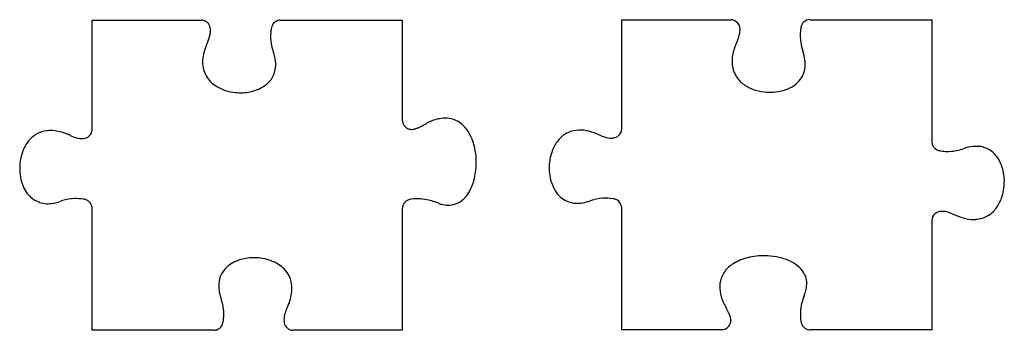
# Model space of a CAD drawing. Extents: x 20 to 1102, y 6 to 347.
import ezdxf

# ---------------------------------------------------------------- set-up
doc = ezdxf.new("R2010")
doc.units = 0

msp = doc.modelspace()

# ---------------------------------------------------------------- linework, layer by layer
at = {"color": 1, "linetype": 'Continuous'}
for p, q in [((99.7, 226.5), (99.7, 346.4)), ((99.8, 346.5), (219.8, 346.5)), ((306.2, 346.5), (440.1, 346.5)), ((440.2, 346.4), (440.2, 236.7)), ((681.4, 227), (681.4, 346.9)), ((681.5, 347), (801.4, 347)), ((887.8, 347), (1021.7, 347)), ((1021.9, 346.9), (1021.9, 213)), ((99.7, 6.2), (99.7, 140.1)), ((440.2, 139.4), (440.2, 6.2)), ((681.4, 6.6), (681.4, 140.6)), ((1021.9, 126.6), (1021.9, 6.6)), ((233.8, 6), (99.8, 6)), ((440.1, 6), (320.2, 6)), ((791.2, 6.5), (681.5, 6.5)), ((1021.7, 6.5), (888.5, 6.5))]:
    msp.add_line(p, q, dxfattribs=at)
for centre, radius, start, end in [((99.8, 346.4), 0.125, 90, 180), ((219.8, 346.5), 0.05, 87.1981, 90), ((219.3, 336.4), 10.1, 64.8136, 87.1981), ((306.8, 336.2), 10.3, 93.3435, 122.1342), ((306.2, 346.5), 0.05, 90, 93.3435), ((440.1, 346.4), 0.125, 0, 90), ((681.5, 346.9), 0.125, 90, 180), ((801.4, 347), 0.05, 86.5483, 90), ((800.7, 335.1), 11.9, 79.5719, 86.5483), ((800.7, 336.4), 10.6, 33.6433, 78.5224), ((888.4, 336.6), 10.5, 93.5245, 167.4678), ((887.8, 347), 0.05, 90, 93.5245), ((1021.7, 346.9), 0.125, 0, 90), ((219.1, 335.9), 10.6, 31.1832, 64.8704), ((219.8, 336.5), 9.71, 12.364, 30.6848), ((206.3, 335.3), 23.4, 347.5702, 359.9477), ((214.1, 335.3), 15.5, 359.9587, 12.0304), ((352.9, 328.4), 57.2, 171.4624, 175.6193), ((311.7, 334.6), 15.5, 161.6849, 171.4974), ((306.7, 336.2), 10.4, 121.8996, 161.2152), ((801, 336.8), 10.2, 6.3109, 32.9461), ((790.8, 335.6), 20.5, 350.2477, 6.4838), ((909.5, 332), 32, 167.6858, 174.8512), ((195.4, 337.7), 34.5, 335.0388, 347.5826), ((344.9, 328.8), 49.3, 175.3307, 189.1009), ((777.9, 337.9), 33.5, 335.4131, 350.0936), ((927.3, 329.3), 50, 173.5948, 189.0405), ((280.4, 296.3), 60, 156.8265, 165.736), ((306.5, 285.3), 88.3, 154.5858, 156.8895), ((342.4, 328.2), 46.7, 188.949, 199.4768), ((858.7, 298), 56.5, 157.0201, 169.0515), ((892, 284.2), 92.6, 154.556, 157.2125), ((924.3, 328.8), 47, 188.976, 199.8047), ((265.6, 300.1), 44.7, 165.7828, 176.6083), ((246.1, 293.8), 55.6, 14.5557, 19.8999), ((259.9, 297.3), 41.4, 3.1426, 14.6431), ((841.2, 301.3), 38.7, 169.0218, 185.4937), ((835.4, 296.6), 47.6, 7.3825, 20.0437), ((255.2, 300.8), 34.4, 176.6541, 190.9966), ((250.4, 299.9), 29.4, 191.1664, 221.2106), ((274.5, 297), 26.7, 321.8065, 349.8051), ((269.6, 297.9), 31.7, 349.8657, 3.0154), ((832.2, 300.5), 29.6, 185.5566, 215.9821), ((856, 297.6), 26.9, 314.6318, 349.7623), ((849.9, 298.5), 33, 350.0897, 7.3396), ((835.2, 303), 33.5, 216.4661, 236.9974), ((253.9, 303), 34.2, 221.2508, 235.4291), ((258.3, 309.5), 41.9, 235.4915, 248.6707), ((261.7, 318.4), 51.5, 248.7, 262.0622), ((263.8, 314.5), 47.5, 279.3114, 292.3664), ((267.6, 305.1), 37.4, 292.3656, 305.7743), ((271.8, 299.2), 30.2, 305.8068, 321.5901), ((840.9, 311.7), 43.9, 236.9551, 253.4008), ((845.8, 313.4), 45.9, 279.6812, 296.1466), ((851.1, 302.6), 33.9, 296.205, 314.5394), ((262.4, 322.2), 55.4, 261.9016, 279.3723), ((844.1, 322.4), 55.1, 253.3541, 279.8662), ((489.1, 193.8), 45.2, 97.7103, 106.1817), ((487.3, 206.7), 32.2, 82.1187, 97.6312), ((487.9, 211.6), 27.3, 59.9146, 82.0363), ((440.2, 236.7), 0.025, 180, 182.4889), ((450.7, 237.1), 10.5, 182.4889, 225.0227), ((450.9, 237.2), 10.7, 224.523, 248.0649), ((450.8, 237.5), 10.9, 249.1833, 269.8301), ((446.5, 253.7), 27.6, 285.153, 292.1268), ((437.7, 275.4), 51.1, 292.029, 299.8409), ((44.9, 957.6), 838.4, 299.9292, 300.1778), ((489.2, 193.5), 45.5, 114.076, 120.1305), ((489.2, 192), 47, 105.7689, 113.4193), ((486.3, 209.2), 30.1, 45.3925, 59.5035), ((480.1, 202.8), 39, 29.0525, 45.451), ((54.5, 193.9), 31.8, 123.718, 140.7791), ((53.1, 195.9), 29.4, 99.7525, 123.431), ((53.9, 190.5), 34.8, 86.2417, 99.65), ((53.2, 180.6), 44.7, 75.5914, 86.2182), ((49.7, 166.8), 59, 67.4454, 75.6416), ((42.1, 147.9), 79.4, 64.4672, 67.5641), ((90.8, 250.6), 34.3, 245.0143, 258.4023), ((88.4, 239.3), 22.7, 258.4932, 270.8615), ((88.5, 231.5), 15, 270.817, 282.8164), ((89.6, 226.5), 9.82, 283.2934, 311.1009), ((89, 227.2), 10.8, 311.0437, 342.6149), ((89, 227.1), 10.7, 343.4754, 356.9128), ((99.7, 226.5), 0.025, 356.9128, 0), ((450.8, 238.1), 11.5, 269.9763, 284.8994), ((466, 195.2), 55, 19.9258, 28.9051), ((635.3, 195.4), 30.6, 115.6176, 138.9261), ((635.1, 195.1), 30.7, 91.5368, 115.019), ((635.4, 184), 41.8, 76.242, 91.4807), ((630.6, 164.7), 61.6, 64.675, 76.2344), ((675.4, 258.4), 42.1, 244.1644, 249.6002), ((671.3, 247.3), 30.4, 249.4901, 263.2042), ((669.9, 235.9), 18.8, 263.4626, 278.8988), ((671.2, 227), 9.87, 279.1036, 310.2217), ((670.8, 227.6), 10.5, 309.8938, 356.798), ((681.3, 227), 0.025, 356.798, 0), ((68.2, 185.5), 48, 154.3364, 166.3614), ((60.1, 189.4), 39, 140.8036, 154.301), ((466.8, 195.6), 54.1, 11.1175, 19.7889), ((440.8, 190.2), 80.7, 2.3513, 11.3551), ((642, 189.7), 39.3, 139.038, 157.1883), ((1021.9, 213), 0.025, 180, 183.5124), ((1032.3, 213.6), 10.5, 183.5124, 242.8818), ((1073.2, 157.3), 50.9, 100.2255, 110.3889), ((1070.5, 172.8), 35.2, 84.1482, 100.2869), ((1071.3, 181), 27, 55.4025, 84.0507), ((75.5, 183.8), 55.5, 166.3766, 186.8751), ((653.2, 184.9), 51.5, 157.1604, 174.1418), ((1033.3, 216.2), 13.2, 244.2959, 261.6512), ((1040, 259.3), 56.9, 261.283, 268.9012), ((1039.7, 251.1), 48.7, 269.0371, 288.9061), ((1069.3, 178.7), 30, 33.5955, 54.8371), ((1060.8, 173), 40.2, 16.8816, 33.5562), ((443.8, 190.6), 77.7, 353.5227, 2.0822), ((656.1, 184.3), 54.5, 173.7983, 193.739), ((1049, 169.4), 52.6, 359.4775, 16.9135), ((69.5, 183), 49.4, 186.7766, 199.8241), ((441.3, 190.5), 80.2, 347.3433, 353.848), ((60.2, 179.6), 39.5, 199.853, 212.5256), ((462.1, 186.3), 59, 334.4752, 346.8509), ((644.7, 181.5), 42.7, 193.6934, 210.1837), ((1047.7, 169.1), 53.8, 340.6147, 359.8478), ((53.4, 175.3), 31.5, 212.5582, 227.6482), ((50.2, 171.9), 26.7, 227.733, 251.2163), ((485.9, 173.2), 31.7, 310.6203, 322.5041), ((479.8, 177.9), 39.4, 322.5216, 334.4233), ((635.2, 176), 31.8, 210.2892, 229.2775), ((631.9, 172.4), 26.8, 229.6322, 263.5074), ((50.7, 173.8), 28.8, 251.5242, 267.4505), ((51, 181.6), 36.6, 267.5791, 280.115), ((48.7, 194), 49.2, 280.1111, 289.5976), ((91.4, 74.7), 77.6, 108.3185, 109.7388), ((81.9, 101.6), 49.1, 92.0319, 107.6069), ((81.8, 95.2), 55.4, 81.8714, 91.6746), ((87.1, 131.6), 18.7, 74.4991, 82.2369), ((89.3, 139.5), 10.5, 37.6455, 74.3849), ((89.3, 139.5), 10.4, 3.4083, 37.7698), ((457.7, 138.4), 17.5, 169.2851, 176.7497), ((449.8, 139.8), 9.49, 145.9344, 168.9091), ((451.6, 138.5), 11.7, 128.6858, 145.36), ((450.1, 140.5), 9.25, 107.7149, 129.4523), ((453, 130.8), 19.3, 98.7035, 106.9732), ((456.9, 104.2), 46.2, 85.797, 98.5739), ((455.4, 88.6), 61.9, 76.9913, 85.421), ((454.3, 85.6), 65.1, 70.6343, 76.6793), ((105.3, -904.3), 1114.7, 70.3347, 70.5811), ((495.5, 187.7), 45, 250.3234, 255.7838), ((490.8, 169.2), 25.8, 255.9032, 273.7079), ((491, 167.2), 23.8, 273.5035, 294.1192), ((490.4, 168.1), 24.9, 294.5913, 310.5428), ((632.7, 180.2), 34.7, 263.5502, 279.4448), ((630.5, 194.2), 48.8, 279.3515, 289.7794), ((663.4, 102.7), 48.4, 93.8784, 109.8392), ((663.5, 97.7), 53.4, 80.8994, 93.6237), ((670, 137.7), 12.9, 63.3915, 81.2545), ((670.9, 139.9), 10.5, 3.5319, 62.0415), ((1059.1, 165.1), 41.8, 323.3607, 340.635), ((99.7, 140.1), 0.025, 0, 3.4083), ((440.2, 139.4), 0.025, 176.7497, 180), ((681.3, 140.6), 0.025, 360, 3.5319), ((1032.3, 126), 10.5, 132.2647, 176.8615), ((1032, 126.4), 9.98, 97.5949, 132.6808), ((1033.3, 116.6), 19.9, 81.2684, 97.5935), ((1031.2, 103.8), 32.9, 66.5499, 81.0415), ((1464.2, 1056.3), 1013.4, 245.5228, 245.7487), ((1071.5, 185.6), 58.2, 246.1915, 258.1376), ((1068.3, 157.8), 30, 274.0465, 299.7897), ((1067.1, 159.1), 31.8, 300.4106, 323.3619), ((1021.9, 126.6), 0.025, 176.8615, 180), ((1067.7, 167.4), 39.7, 258.1397, 273.9609), ((837.3, 10.6), 77.3, 86.6862, 101.5434), ((836.6, 2.5), 85.3, 78.0248, 86.5637), ((267, 54.4), 28.6, 129.4364, 147.8534), ((271.3, 49.2), 35.4, 115.7357, 129.436), ((275.3, 40.7), 44.8, 103.354, 115.6795), ((277.4, 31.7), 54, 87.5942, 103.3089), ((277.6, 31.5), 54.2, 73.3956, 87.8126), ((280.1, 39.8), 45.5, 60.7115, 73.4045), ((284.1, 47.1), 37.2, 47.8189, 60.6075), ((824.3, 47.3), 37.9, 120.4759, 139.5858), ((832.2, 33.5), 53.7, 101.0933, 120.2115), ((841.7, 28.8), 58.5, 63.5479, 77.5524), ((851.3, 48.2), 36.9, 45.8429, 63.4921), ((265.6, 55.5), 26.9, 148.2291, 170.7055), ((288.3, 51.8), 31, 30.768, 47.7785), ((289.4, 52.6), 29.6, 8.382, 30.4914), ((816.3, 54.2), 27.3, 139.7014, 167.6521), ((858.8, 56), 26, 25.8499, 45.7725), ((860.3, 57.1), 24.3, 357.2766, 25.0026), ((271.1, 54.6), 32.4, 170.8017, 184.7084), ((283.3, 51.7), 35.8, 354.9704, 8.2816), ((820.6, 53.5), 31.6, 168.0553, 188.4794), ((857.1, 57.3), 27.5, 343.1824, 357.3336), ((281.6, 55.5), 43, 184.7582, 196.0337), ((299.6, 60.7), 61.7, 195.9779, 199.9625), ((272.5, 52.7), 46.6, 344.6742, 354.8893), ((837.7, 56.1), 48.9, 188.5855, 203.2688), ((951.5, 17.9), 74.6, 159.6942, 165.7941), ((785.7, 79.5), 102.3, 339.5417, 342.8124), ((197.7, 24.4), 46.5, 9.641, 19.1294), ((258, 56.8), 61.7, 336.6409, 344.6228), ((839.8, 58.1), 51.6, 204.3316, 211.172), ((937.6, 21.9), 60.2, 166.2847, 176.7838), ((195.3, 23.8), 49, 356.6564, 9.8157), ((334.3, 17.1), 24, 166.6491, 178.6944), ((344.7, 14.7), 34.7, 155.2979, 166.7901), ((213.5, 76.3), 110.2, 334.7336, 336.5039), ((736.1, -4.5), 69.4, 25.689, 31.0812), ((764.7, 9.4), 37.7, 17.063, 25.5486), ((923.1, 23.2), 45.6, 177.3487, 189.2054), ((233.1, 16.4), 10.4, 297.0848, 339.525), ((228.7, 17.8), 15, 340.3652, 351.0601), ((185.9, 24.3), 58.3, 351.3393, 356.726), ((326.4, 17.3), 16.1, 178.5887, 191.2715), ((320.1, 16.1), 9.75, 191.5606, 211.5425), ((320.9, 16.6), 10.7, 212.0806, 244.7886), ((791.1, 16.9), 10.1, 321.7516, 356.8552), ((789.7, 17), 11.5, 356.4461, 17.1235), ((892.3, 18.1), 14.4, 188.9133, 202.4664), ((888.6, 17.1), 10.6, 205.2645, 226.7418), ((879, 12.6), 0.05, 202.4664, 205.2644), ((99.8, 6.2), 0.125, 180, 270), ((233.2, 16.3), 10.3, 273.2599, 297.298), ((233.8, 6.1), 0.05, 270, 273.2599), ((320.7, 16.2), 10.2, 244.9199, 267.1011), ((320.2, 6.1), 0.05, 267.1011, 270), ((440.1, 6.2), 0.125, 270, 0), ((681.5, 6.6), 0.125, 180, 270), ((790.7, 17), 10.5, 272.5938, 322.5049), ((791.2, 6.6), 0.05, 270, 272.5938), ((888.1, 16.3), 9.7, 225.2184, 263.524), ((890.1, 31), 24.5, 262.8313, 266.1568), ((888.5, 6.6), 0.05, 266.1568, 270), ((1021.7, 6.6), 0.125, 270, 0)]:
    msp.add_arc(centre, radius, start, end, dxfattribs=at)

doc.saveas('drawing.dxf')
